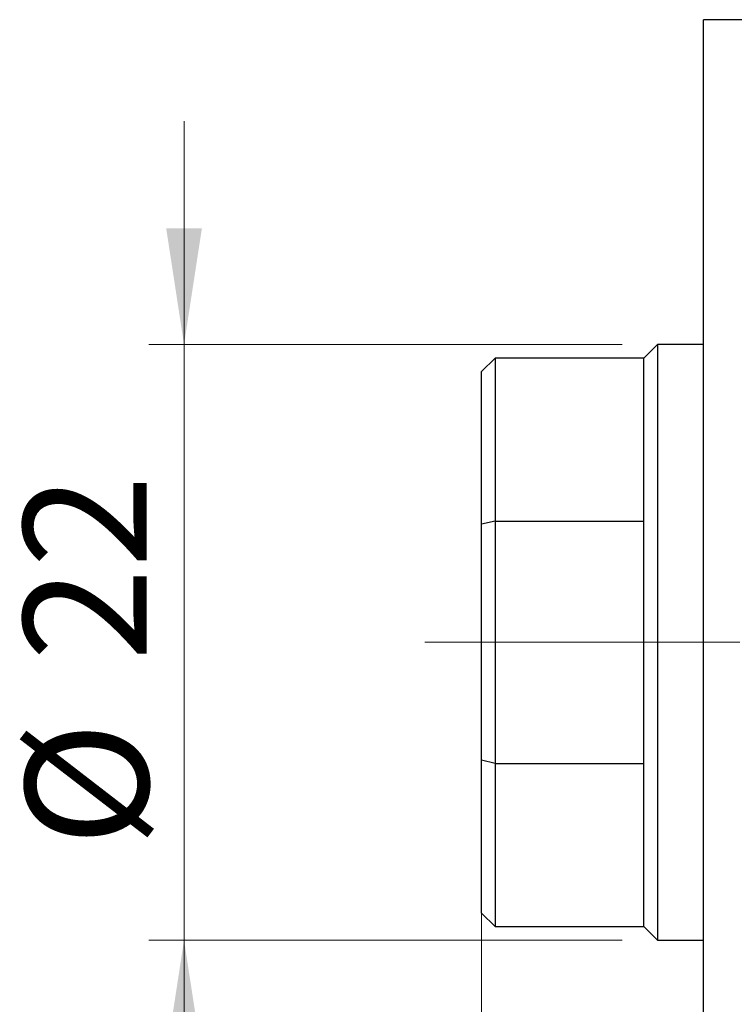
# Model space of a CAD drawing. Units: millimetres. Extents: x 15 to 415, y 5 to 292.
# Drawn here: x 243 to 263, y 160 to 188 of the extents above; entities that cross this region are included whole.
import ezdxf

# ---------------------------------------------------------------- set-up
doc = ezdxf.new("R2010")
doc.units = ezdxf.units.MM
doc.linetypes.add('CENTERX2', pattern=[20.32, 12.7, -2.54, 2.54, -2.54])
doc.styles.add('SLDTEXTSTYLE0', font='TXT', dxfattribs={"width": 0.75})
doc.dimstyles.new('SLDDIMSTYLE0', dxfattribs={"dimtxt": 3.5, "dimasz": 3.302, "dimexe": 0, "dimexo": 0.0625, "dimgap": 0.875, "dimtad": 1, "dimdec": 0, "dimlfac": 1.3, "dimrnd": 1e-09, "dimzin": 12, "dimdsep": 46, "dimtxsty": 'SLDTEXTSTYLE0', "dimsah": 1, "dimcen": 0.09, "dimadec": 0, "dimazin": 3, "dimtfac": 1, "dimtdec": 0, "dimtofl": 0, "dimtmove": 0, "dimatfit": 3, "dimfxl": 1, "dimfrac": 2, "dimtolj": 1, "dimtzin": 12, "dimarcsym": 0})
doc.dimstyles.new('SLDDIMSTYLE2', dxfattribs={"dimtxt": 3.5, "dimasz": 3.302, "dimexe": 0, "dimexo": 0.0625, "dimgap": 0.875, "dimtad": 1, "dimdec": 0, "dimlfac": 1.3, "dimrnd": 1e-09, "dimzin": 12, "dimdsep": 46, "dimtxsty": 'SLDTEXTSTYLE0', "dimsah": 1, "dimcen": 0.09, "dimadec": 0, "dimazin": 3, "dimtfac": 1, "dimtdec": 0, "dimtmove": 0, "dimatfit": 0, "dimfxl": 1, "dimfrac": 2, "dimtolj": 1, "dimtzin": 12, "dimarcsym": 0})

# ---------------------------------------------------------------- blocks, each defined once
blk = doc.blocks.new('_D_8')
at = {"color": 7, "linetype": 'Continuous', "lineweight": 0}
for p, q in [((255.94, 165.476), (255.94, 141.148)), ((263.632, 144.598), (263.632, 141.148)), ((255.94, 142.148), (247.53, 142.148)), ((255.94, 142.148), (263.632, 142.148))]:
    blk.add_line(p, q, dxfattribs=at)
at = {"color": 7, "linetype": 'Continuous', "lineweight": 18}
for points in [[(255.94, 142.148), (259.242, 141.64), (259.242, 142.656)], [(263.632, 142.148), (260.33, 142.656), (260.33, 141.64)]]:
    blk.add_solid(points, dxfattribs=at)
at = {"color": 7, "linetype": 'Continuous', "lineweight": 18, "insert": (247.53, 146.659), "char_height": 3.5, "attachment_point": 1, "style": 'SLDTEXTSTYLE0'}
blk.add_mtext('10', dxfattribs=at)
blk = doc.blocks.new('_D_9')
at = {"color": 7, "linetype": 'Continuous', "lineweight": 0}
for p, q in [((247.478, 178.291), (247.478, 184.641)), ((259.94, 178.291), (246.478, 178.291)), ((247.478, 161.368), (247.478, 178.291)), ((259.94, 161.368), (246.478, 161.368)), ((247.478, 161.368), (247.478, 155.018))]:
    blk.add_line(p, q, dxfattribs=at)
at = {"color": 7, "linetype": 'Continuous', "lineweight": 18}
for points in [[(247.478, 178.291), (247.986, 181.593), (246.97, 181.593)], [(247.478, 161.368), (246.97, 158.066), (247.986, 158.066)]]:
    blk.add_solid(points, dxfattribs=at)
at = {"color": 7, "linetype": 'Continuous', "lineweight": 18, "char_height": 3.5, "attachment_point": 1, "rotation": 90, "style": 'SLDTEXTSTYLE0'}
for s, insert in [('22', (242.913, 169.297)), ('%%c', (242.967, 164.019))]:
    blk.add_mtext(s, dxfattribs=dict(at, insert=insert))

msp = doc.modelspace()

# ---------------------------------------------------------------- linework, layer by layer
at = {"color": 7, "linetype": 'Continuous', "lineweight": 25}
for p, q in [((263.6323, 187.5215), (262.2477, 187.5215)), ((262.2477, 152.1369), (262.2477, 187.5215)), ((260.94, 178.2908), (260.5554, 177.9062)), ((262.2477, 178.2908), (260.94, 178.2908)), ((260.94, 178.2908), (260.94, 169.8292)), ((256.3246, 177.9062), (255.94, 177.5215)), ((260.5554, 177.9062), (256.3246, 177.9062)), ((256.3246, 177.9062), (256.3246, 173.2693)), ((260.5554, 173.2693), (260.5554, 177.9062)), ((255.94, 173.1822), (255.94, 177.5215)), ((256.3246, 173.2693), (255.94, 173.1822)), ((256.3246, 173.2693), (256.3246, 166.3891)), ((256.3246, 173.2693), (260.5554, 173.2693)), ((260.5554, 166.3891), (260.5554, 173.2693)), ((255.94, 166.4762), (255.94, 173.1822)), ((260.94, 169.8292), (260.94, 161.3677)), ((256.3246, 166.3891), (255.94, 166.4762)), ((255.94, 162.1369), (255.94, 166.4762)), ((256.3246, 166.3891), (260.5554, 166.3891)), ((256.3246, 166.3891), (256.3246, 161.7523)), ((260.5554, 161.7523), (260.5554, 166.3891)), ((255.94, 162.1369), (256.3246, 161.7523)), ((256.3246, 161.7523), (260.5554, 161.7523)), ((260.5554, 161.7523), (260.94, 161.3677)), ((260.94, 161.3677), (262.2477, 161.3677))]:
    msp.add_line(p, q, dxfattribs=at)
at = {"color": 7, "linetype": 'CENTERX2', "lineweight": 18}
for p, q in [((262.5554, 169.8292), (254.3246, 169.8292)), ((339.4785, 169.8292), (261.6323, 169.8292))]:
    msp.add_line(p, q, dxfattribs=at)

# ---------------------------------------------------------------- dimensions: what is measured, and where the dimension line sits
at = {"color": 7, "linetype": 'Continuous', "lineweight": 18}
dim = msp.add_linear_dim(base=(247.4785, 178.2908), p1=(260.94, 161.3677), p2=(260.94, 178.2908), angle=90, text='%%c<>', dimstyle='SLDDIMSTYLE2', dxfattribs=at)
dim.commit()
dim.dimension.update_dxf_attribs({"geometry": '_D_9', "text_midpoint": (247.4785, 169.2442), "dimtype": 160})
dim = msp.add_linear_dim(base=(263.6323, 142.1478), p1=(255.94, 166.4762), p2=(263.6323, 145.5985), dimstyle='SLDDIMSTYLE0', dxfattribs=at)
dim.commit()
dim.dimension.update_dxf_attribs({"geometry": '_D_8', "text_midpoint": (250.1164, 142.1478), "dimtype": 160})

doc.saveas('drawing.dxf')
